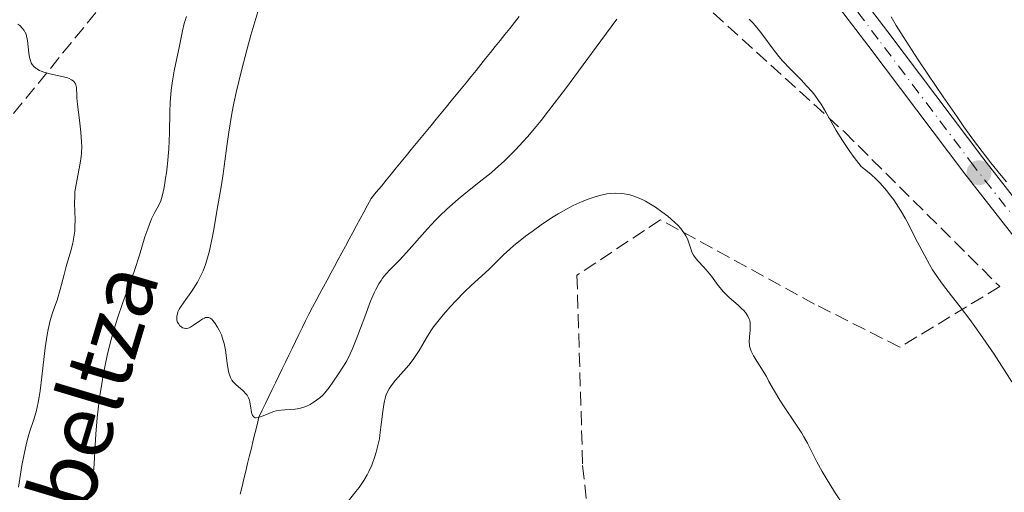
# Model space of a CAD drawing. Units: metres. Extents: x 657977 to 661429, y 4758013 to 4760405.
# Drawn here: x 658430 to 658554, y 4759567 to 4759627 of the extents above; entities that cross this region are included whole.
import ezdxf

# ---------------------------------------------------------------- set-up
doc = ezdxf.new("R2010")
doc.units = ezdxf.units.M
doc.header["$MEASUREMENT"] = 0
for name, pattern in [('DGN Style 3', [2.435891, 1.739922, -0.695969]), ('DGN Style 4', [2.785615, 1.391938, -0.695969, 0.00174, -0.695969]), ('DGN Style 5', [1.217945, 0.521977, -0.695969])]:
    doc.linetypes.add(name, pattern=pattern)
for name, color, linetype, lineweight in [('Barranco lineal', 142, 'DGN Style 3', 13), ('Barranco lineal no visto', 142, 'DGN Style 5', 0), ('Curva de nivel intermedia', 30, 'Continuous', 0), ('Eje pista sin pavimentar', 7, 'DGN Style 4', 0), ('Línea de pista sin pavimentar', 7, 'Continuous', 0), ('Pista sin pavimentar', 9, 'Continuous', 0), ('Punto acotado terreno (símbolo)', 7, 'Continuous', 0), ('Senda', 7, 'DGN Style 3', 0), ('Texto de arroyo-regatas y barrancos', 142, 'Continuous', 0), ('Zona arbolada', 92, 'DGN Style 3', 0)]:
    doc.layers.add(name, color=color, linetype=linetype, lineweight=lineweight)
doc.styles.add('Style-Arial', font='arial.ttf')

# ---------------------------------------------------------------- blocks, each defined once
blk = doc.blocks.new('5PATER')
at = {"layer": 'Barranco lineal no visto', "linetype": 'Continuous', "lineweight": 0}
h = blk.add_hatch(color=51, dxfattribs=at)
edge = h.paths.add_edge_path()
edge.add_ellipse((0, 0), major_axis=(-0.11, -0.111), ratio=0.999422, start_angle=0, end_angle=360)

msp = doc.modelspace()

# ---------------------------------------------------------------- linework, layer by layer
at = {"layer": 'Barranco lineal', "color": 142, "linetype": 'DGN Style 3', "lineweight": 13}
for points in [[(658489.14, 4759622.63, 1006.25), (658489.75, 4759623.38, 1006.14), (658490.35, 4759624.14, 1005.94), (658490.95, 4759624.89, 1005.71), (658491.56, 4759625.64, 1005.53), (658492.16, 4759626.4, 1005.37), (658492.76, 4759627.15, 1005.17)], [(658457.73, 4759567.23, 1011.29), (658457.97, 4759568.2, 1011.18), (658458.2, 4759569.17, 1011.05), (658458.44, 4759570.13, 1010.89), (658458.67, 4759571.1, 1010.76), (658458.91, 4759572.07, 1010.63), (658459.14, 4759573.03, 1010.5), (658459.38, 4759574, 1010.32), (658459.61, 4759574.97, 1010.16), (658459.85, 4759575.93, 1010.08), (658460.08, 4759576.9, 1009.98), (658460.5, 4759577.76, 1009.89), (658460.92, 4759578.62, 1009.84), (658461.34, 4759579.49, 1009.84), (658461.76, 4759580.35, 1009.79), (658462.17, 4759581.21, 1009.75), (658462.59, 4759582.07, 1009.74), (658463.01, 4759582.94, 1009.6), (658463.43, 4759583.8, 1009.55), (658463.85, 4759584.66, 1009.54), (658464.26, 4759585.52, 1009.5), (658464.68, 4759586.38, 1009.51), (658465.1, 4759587.25, 1009.54), (658465.52, 4759588.11, 1009.48), (658465.94, 4759588.97, 1009.27), (658466.35, 4759589.83, 1009.1), (658466.82, 4759590.69, 1008.97), (658467.28, 4759591.54, 1008.91), (658467.74, 4759592.39, 1008.88), (658468.2, 4759593.24, 1008.79), (658468.66, 4759594.1, 1008.68), (658469.12, 4759594.95, 1008.59), (658469.58, 4759595.8, 1008.52), (658470.04, 4759596.66, 1008.49), (658470.5, 4759597.51, 1008.46), (658470.97, 4759598.36, 1008.4), (658471.43, 4759599.21, 1008.26), (658471.89, 4759600.07, 1008.04), (658472.35, 4759600.92, 1007.91), (658472.81, 4759601.77, 1007.82), (658473.27, 4759602.63, 1007.81), (658473.73, 4759603.48, 1007.78), (658474.19, 4759604.33, 1007.7), (658474.82, 4759605.1, 1007.65), (658475.45, 4759605.86, 1007.61), (658476.07, 4759606.62, 1007.6), (658476.7, 4759607.39, 1007.67), (658477.33, 4759608.15, 1007.63), (658477.95, 4759608.92, 1007.6), (658478.58, 4759609.68, 1007.49), (658479.21, 4759610.45, 1007.49), (658479.84, 4759611.21, 1007.38), (658480.46, 4759611.97, 1007.28), (658481.09, 4759612.74, 1007.19), (658481.72, 4759613.5, 1007.17), (658482.34, 4759614.27, 1007.16), (658482.97, 4759615.03, 1007.11), (658483.6, 4759615.79, 1006.91), (658484.22, 4759616.56, 1006.67), (658484.85, 4759617.32, 1006.59), (658485.48, 4759618.09, 1006.6), (658486.11, 4759618.85, 1006.58), (658486.73, 4759619.61, 1006.55), (658487.34, 4759620.37, 1006.5), (658487.94, 4759621.12, 1006.44), (658488.54, 4759621.88, 1006.34), (658489.14, 4759622.63, 1006.25)]]:
    msp.add_polyline3d(points, dxfattribs=at)
at = {"layer": 'Curva de nivel intermedia', "color": 30, "linetype": 'Continuous', "lineweight": 0, "flags": 128}
for points, elevation in [([(658438.74, 4759566.71), (658439.12, 4759568.53), (658439.27, 4759569.5), (658439.33, 4759569.99), (658439.41, 4759571.03), (658439.52, 4759573.38), (658439.61, 4759574.76), (658439.8, 4759576.81), (658439.92, 4759577.91), (658440.14, 4759579.61), (658440.41, 4759581.33), (658440.56, 4759582.18), (658440.71, 4759583.01), (658441.05, 4759584.63), (658441.43, 4759586.2), (658441.7, 4759587.21), (658442.3, 4759589.17), (658443.03, 4759591.28), (658444.03, 4759593.98), (658444.48, 4759595.28), (658445.09, 4759597.2), (658445.79, 4759599.52), (658446.13, 4759600.52), (658446.3, 4759600.97), (658446.63, 4759601.77), (658446.96, 4759602.44), (658447.51, 4759603.5), (658447.76, 4759604.05), (658447.87, 4759604.33), (658448, 4759604.79), (658448.2, 4759605.71), (658448.38, 4759606.86), (658448.48, 4759607.54), (658448.62, 4759608.68), (658448.78, 4759610.57), (658448.86, 4759612.58), (658448.93, 4759615.2), (658448.97, 4759616.38), (658449.08, 4759617.91), (658449.19, 4759618.79), (658449.27, 4759619.33), (658449.45, 4759620.34), (658450.14, 4759623.47), (658450.49, 4759625.37), (658450.7, 4759626.27), (658450.99, 4759627.15)], 1015), ([(658467.74, 4759579.34), (658467.32, 4759579.01), (658467.04, 4759578.82), (658466.5, 4759578.5), (658465.98, 4759578.25), (658465.72, 4759578.15), (658465.32, 4759578.04), (658464.88, 4759577.95), (658464.64, 4759577.92), (658464.11, 4759577.88), (658463.32, 4759577.83), (658462.9, 4759577.79), (658462.27, 4759577.68), (658461.95, 4759577.6), (658461.64, 4759577.49), (658461.03, 4759577.25), (658460.3, 4759576.95), (658459.99, 4759576.85), (658459.73, 4759576.82), (658459.62, 4759576.83), (658459.48, 4759576.88), (658459.28, 4759577.11), (658459.23, 4759577.22), (658459.16, 4759577.47), (658459.05, 4759578.3), (658458.96, 4759578.8), (658458.9, 4759579.03), (658458.78, 4759579.34), (658458.61, 4759579.64), (658458.5, 4759579.78), (658458.11, 4759580.21), (658457.2, 4759581.01), (658456.86, 4759581.35), (658456.71, 4759581.54), (658456.52, 4759581.89), (658456.36, 4759582.34), (658456.29, 4759582.62), (658456.12, 4759583.66), (658455.89, 4759585.31), (658455.72, 4759586.12), (658455.62, 4759586.5), (658455.38, 4759587.21), (658455.1, 4759587.83), (658454.91, 4759588.19), (658454.52, 4759588.78), (658454.28, 4759589.07), (658454.16, 4759589.18), (658453.98, 4759589.31), (658453.8, 4759589.39), (658453.7, 4759589.41), (658453.51, 4759589.41), (658453.4, 4759589.39), (658453.24, 4759589.33), (658453.06, 4759589.24), (658452.69, 4759589), (658451.9, 4759588.43), (658451.52, 4759588.2), (658451.35, 4759588.12), (658451.23, 4759588.08), (658451.01, 4759588.04), (658450.91, 4759588.03), (658450.71, 4759588.05), (658450.52, 4759588.12), (658450.4, 4759588.19), (658450.18, 4759588.37), (658449.98, 4759588.63), (658449.89, 4759588.78), (658449.8, 4759589.05), (658449.77, 4759589.36), (658449.78, 4759589.53), (658449.86, 4759589.91), (658449.93, 4759590.12), (658450.1, 4759590.46), (658450.32, 4759590.82), (658450.91, 4759591.66), (658451.55, 4759592.53), (658451.89, 4759593.03), (658452.39, 4759593.84), (658452.86, 4759594.76), (658453.08, 4759595.26), (658453.38, 4759596.05), (658453.56, 4759596.61), (658453.88, 4759597.78), (658454.03, 4759598.37), (658454.28, 4759599.55), (658454.49, 4759600.7), (658454.82, 4759602.72), (658455.37, 4759605.78), (658455.61, 4759607.4), (658456, 4759610.6), (658456.3, 4759612.65), (658456.7, 4759615), (658456.95, 4759616.27), (658457.24, 4759617.6), (658457.9, 4759620.36), (658458.62, 4759623.1), (658459.09, 4759624.82), (658459.94, 4759627.73)], 1010), ([(658505, 4759626.8), (658503.01, 4759624.12), (658498.55, 4759618.07), (658496.44, 4759615.3), (658495.49, 4759614.09), (658494.89, 4759613.36), (658493.78, 4759612.06), (658493.26, 4759611.48), (658492.3, 4759610.44), (658491.41, 4759609.54), (658490.85, 4759609), (658489.79, 4759608.05), (658489.22, 4759607.56), (658488.12, 4759606.65), (658486.05, 4759605.02), (658485.08, 4759604.22), (658483.68, 4759602.98), (658482.8, 4759602.14), (658482.25, 4759601.59), (658481.26, 4759600.54), (658478.62, 4759597.54), (658477.73, 4759596.61), (658476.54, 4759595.4), (658476.01, 4759594.82), (658475.6, 4759594.32), (658475.41, 4759594.05), (658475.14, 4759593.64), (658474.74, 4759592.91), (658474.54, 4759592.48), (658474.11, 4759591.46), (658473.36, 4759589.48), (658472.29, 4759586.62), (658471.78, 4759585.37), (658471.55, 4759584.84), (658471.11, 4759583.98), (658470.7, 4759583.3), (658469.97, 4759582.22), (658468.91, 4759580.64), (658468.54, 4759580.16), (658468.35, 4759579.93), (658468.15, 4759579.72), (658467.74, 4759579.34)], 1010), ([(658542.45, 4759599.41), (658541.63, 4759601.01), (658541.17, 4759601.87), (658540.64, 4759602.77), (658540.36, 4759603.23), (658539.74, 4759604.15), (658539.4, 4759604.61), (658538.84, 4759605.31), (658538.03, 4759606.23), (658537.58, 4759606.69), (658536.86, 4759607.36), (658536.08, 4759608.01), (658535.66, 4759608.33), (658534.78, 4759609.47), (658534.25, 4759610.2), (658533.33, 4759611.58), (658532.54, 4759612.87), (658531.23, 4759615.15), (658530.62, 4759616.15), (658530.31, 4759616.62), (658529.83, 4759617.28), (658529.5, 4759617.69), (658528.81, 4759618.47), (658528.12, 4759619.2), (658526.74, 4759620.57), (658525.78, 4759621.59), (658525.33, 4759622.12), (658524.49, 4759623.21), (658523.43, 4759624.65), (658522.9, 4759625.35), (658522.34, 4759626.02), (658522.05, 4759626.34), (658521.59, 4759626.8)], 1010), ([(658553.9, 4759606.4), (658553.24, 4759607.2), (658551.95, 4759608.79), (658551.25, 4759609.69), (658549.88, 4759611.49), (658548.56, 4759613.32), (658547.69, 4759614.55), (658545.96, 4759617.06), (658544.03, 4759619.91), (658542.83, 4759621.72), (658540.92, 4759624.66), (658540.07, 4759626.04), (658539.42, 4759627.13)], 1005), ([(658433.27, 4759585.61), (658433.5, 4759587.21), (658433.63, 4759587.89), (658433.91, 4759589.04), (658434.2, 4759589.97), (658434.58, 4759591.05), (658434.76, 4759591.59), (658435.14, 4759592.9), (658435.63, 4759594.8), (658435.9, 4759595.78), (658436.47, 4759597.75), (658436.73, 4759598.73), (658436.92, 4759599.71), (658436.98, 4759600.21), (658437.01, 4759600.71), (658437.02, 4759601.7), (658436.96, 4759603.69), (658436.97, 4759604.66), (658437.01, 4759605.14), (658437.14, 4759606.08), (658437.5, 4759607.89), (658437.66, 4759608.76), (658437.77, 4759609.6), (658437.81, 4759610.01), (658437.85, 4759610.86), (658437.84, 4759611.43), (658437.76, 4759612.65), (658437.59, 4759614.15), (658437.33, 4759616.1), (658437.25, 4759616.96), (658437.23, 4759617.45), (658437.2, 4759618), (658437.18, 4759618.25), (658437.11, 4759618.57), (658437.06, 4759618.71), (658436.96, 4759618.88), (658436.89, 4759618.96), (658436.78, 4759619.07), (658436.56, 4759619.22), (658436.27, 4759619.36), (658436.05, 4759619.44), (658435.56, 4759619.59), (658433.86, 4759619.97), (658433.09, 4759620.18), (658432.76, 4759620.3), (658432.57, 4759620.38), (658432.23, 4759620.57), (658432.08, 4759620.67), (658431.84, 4759620.9), (658431.64, 4759621.15), (658431.53, 4759621.33), (658431.37, 4759621.74), (658431.3, 4759621.99), (658431.2, 4759622.54), (658431.03, 4759624.16), (658430.93, 4759624.7), (658430.87, 4759624.93), (658430.73, 4759625.24), (658430.65, 4759625.38), (658430.44, 4759625.66), (658430.07, 4759626.02), (658429.85, 4759626.2)], 1020), ([(658526.01, 4759578.18), (658525.44, 4759579.04), (658524.77, 4759580.15), (658524.09, 4759581.39), (658523.76, 4759581.99), (658522.16, 4759584.61), (658521.87, 4759585.19), (658521.77, 4759585.44), (658521.66, 4759585.81), (658521.63, 4759585.99), (658521.61, 4759586.36), (658521.64, 4759586.97), (658521.73, 4759587.82), (658521.75, 4759588.21), (658521.73, 4759588.72), (658521.67, 4759589.02), (658521.61, 4759589.21), (658521.43, 4759589.58), (658521.14, 4759590.01), (658520.89, 4759590.3), (658520.7, 4759590.5), (658520.27, 4759590.9), (658519.07, 4759591.95), (658518.4, 4759592.62), (658517.73, 4759593.43), (658516.86, 4759594.57), (658516.44, 4759595.09), (658515.86, 4759595.75), (658515.21, 4759596.46), (658514.94, 4759596.76), (658514.63, 4759597.21), (658514.46, 4759597.53), (658514.37, 4759597.76), (658514.2, 4759598.27), (658514, 4759598.9), (658513.86, 4759599.26), (658513.66, 4759599.66), (658513.53, 4759599.87), (658513.21, 4759600.33), (658513.01, 4759600.58), (658512.66, 4759600.97), (658512.29, 4759601.33), (658511.4, 4759602.1), (658510.65, 4759602.67), (658509.84, 4759603.23), (658509.43, 4759603.49), (658508.59, 4759603.97), (658508.18, 4759604.18), (658507.58, 4759604.45), (658507, 4759604.67), (658506.62, 4759604.78), (658505.9, 4759604.93), (658505.55, 4759604.97), (658504.87, 4759605), (658504.19, 4759604.96), (658503.74, 4759604.89), (658502.84, 4759604.7), (658501.9, 4759604.42), (658501.42, 4759604.25), (658500.67, 4759603.96), (658499.51, 4759603.43), (658498.29, 4759602.78), (658497.65, 4759602.41), (658496.99, 4759602.01), (658495.66, 4759601.13), (658494.36, 4759600.2), (658493.52, 4759599.58), (658492.05, 4759598.39), (658491.58, 4759597.99), (658490.77, 4759597.25), (658488.94, 4759595.44), (658488.06, 4759594.63), (658486.72, 4759593.4), (658485.93, 4759592.64), (658484.74, 4759591.43), (658484.13, 4759590.76), (658483.22, 4759589.73), (658482.38, 4759588.7), (658482.01, 4759588.21), (658481.68, 4759587.74), (658481.11, 4759586.85), (658480.18, 4759585.25), (658479.7, 4759584.51), (658479.44, 4759584.15), (658478.89, 4759583.44), (658477.24, 4759581.54), (658476.67, 4759580.82), (658476.44, 4759580.47), (658476.15, 4759579.9), (658475.99, 4759579.49), (658475.92, 4759579.26), (658475.83, 4759578.89), (658475.75, 4759578.49), (658475.62, 4759577.6), (658475.4, 4759575.63), (658475.28, 4759574.66), (658475.21, 4759574.2), (658475.03, 4759573.33), (658474.81, 4759572.49), (658474.64, 4759571.95), (658474.24, 4759570.86)], 1015), ([(658554.56, 4759581.34), (658552.34, 4759584.78), (658550.93, 4759586.85), (658549.93, 4759588.25), (658549.28, 4759589.15), (658548.08, 4759590.75), (658547, 4759592.12), (658545.87, 4759593.56), (658545.35, 4759594.28), (658544.63, 4759595.39), (658544.23, 4759596.05), (658543.59, 4759597.21), (658542.45, 4759599.41)], 1010), ([(658429.91, 4759568.11), (658430.34, 4759570.83), (658430.66, 4759572.48), (658430.87, 4759573.41), (658431.01, 4759573.97), (658431.32, 4759575.02), (658431.85, 4759576.61), (658432.12, 4759577.56), (658432.38, 4759578.74), (658432.5, 4759579.44), (658432.62, 4759580.22), (658432.84, 4759581.96), (658433.27, 4759585.61)], 1020), ([(658533.39, 4759565.9), (658532.3, 4759567.54), (658531.25, 4759569.23), (658530.75, 4759570.07), (658530.09, 4759571.28), (658528.93, 4759573.62), (658528.48, 4759574.44), (658528.22, 4759574.88), (658527.31, 4759576.29), (658526.01, 4759578.18)], 1015), ([(658474.24, 4759570.86), (658473.9, 4759570.1), (658473.68, 4759569.67), (658473.25, 4759568.95), (658472.65, 4759568.08), (658472.27, 4759567.58), (658471.32, 4759566.4)], 1015)]:
    msp.add_lwpolyline(points, dxfattribs=dict(at, elevation=elevation))
at = {"layer": 'Eje pista sin pavimentar', "color": 7, "linetype": 'DGN Style 4', "lineweight": 0}
msp.add_polyline3d([(658559.12, 4759596.5, 1006.4), (658549.84, 4759608.34, 1005.44), (658537.81, 4759624.3, 1006.34), (658534.13, 4759629.14, 1006.3), (658526.27, 4759638.75, 1004.72), (658520.99, 4759644.14, 1004.47), (658518.51, 4759646.03, 1004.56), (658512.31, 4759650.16, 1005.44), (658506.96, 4759654.04, 1004.02), (658502.44, 4759657.75, 1003.48), (658494.93, 4759664.4, 1003.62), (658488.57, 4759669.63, 1004.53), (658482.8, 4759673.39, 1004.53), (658476.95, 4759676.35, 1004.53), (658469.81, 4759678.9, 1004.53), (658466.07, 4759679.9, 1004.5), (658458.77, 4759681.51, 1003.77), (658454.06, 4759682.29, 1003.69), (658446.63, 4759683.06, 1004.54), (658434.84, 4759683.29, 1003.82), (658420.95, 4759682.24, 1002.71)], dxfattribs=at)
at = {"layer": 'Línea de pista sin pavimentar', "color": 7, "linetype": 'Continuous', "lineweight": 0}
for points in [[(658593.36, 4759564.83, 1004.6), (658584.94, 4759574.36, 1004.45), (658577.25, 4759582.04, 1004.98), (658563.23, 4759594.34, 1006.2), (658560.26, 4759597.48, 1006.4), (658551.03, 4759609.25, 1005.44), (658539.01, 4759625.21, 1006.34), (658535.31, 4759630.07, 1006.3), (658527.39, 4759639.75, 1004.72), (658521.99, 4759645.27, 1004.47), (658519.38, 4759647.25, 1004.56), (658513.16, 4759651.4, 1005.44), (658507.88, 4759655.23, 1004.02), (658503.41, 4759658.89, 1003.48), (658495.9, 4759665.54, 1003.62), (658489.46, 4759670.84, 1004.53), (658483.55, 4759674.69, 1004.53), (658482.35, 4759675.3, 1004.53)], [(658591.1, 4759562.87, 1004.6), (658582.76, 4759572.3, 1004.45), (658575.19, 4759579.84, 1004.98), (658561.15, 4759592.18, 1006.2), (658557.98, 4759595.52, 1006.4), (658548.65, 4759607.43, 1005.44), (658536.61, 4759623.39, 1006.34), (658532.95, 4759628.21, 1006.3), (658525.15, 4759637.75, 1004.72), (658519.99, 4759643.01, 1004.47), (658517.64, 4759644.81, 1004.56), (658511.46, 4759648.92, 1005.44), (658510.04, 4759649.93, 1005.28), (658506.04, 4759652.85, 1004.02), (658501.47, 4759656.61, 1003.48), (658493.96, 4759663.26, 1003.62), (658487.68, 4759668.42, 1004.53), (658482.05, 4759672.09, 1004.53), (658476.97, 4759674.66, 1004.53)]]:
    msp.add_polyline3d(points, dxfattribs=at)
at = {"layer": 'Pista sin pavimentar', "color": 9, "linetype": 'Continuous', "lineweight": 0}
for points in [[(658420.79, 4759683.73, 1002.71), (658434.79, 4759684.79, 1003.82), (658446.75, 4759684.56, 1004.54), (658454.26, 4759683.78, 1003.69), (658459.05, 4759682.98, 1003.77), (658466.43, 4759681.36, 1004.5), (658470.26, 4759680.33, 1004.53), (658473.99, 4759679, 1004.53), (658477.54, 4759677.73, 1004.53), (658482.35, 4759675.3, 1004.53), (658483.55, 4759674.69, 1004.53), (658489.46, 4759670.84, 1004.53), (658495.9, 4759665.54, 1003.62), (658503.41, 4759658.89, 1003.48), (658507.88, 4759655.23, 1004.02), (658513.16, 4759651.4, 1005.44), (658519.38, 4759647.25, 1004.56), (658521.99, 4759645.27, 1004.47), (658527.39, 4759639.75, 1004.72), (658535.31, 4759630.07, 1006.3), (658539.01, 4759625.21, 1006.34), (658551.03, 4759609.25, 1005.44), (658560.26, 4759597.48, 1006.4)], [(658557.98, 4759595.52, 1006.4), (658548.65, 4759607.43, 1005.44), (658536.61, 4759623.39, 1006.34), (658532.95, 4759628.21, 1006.3), (658525.15, 4759637.75, 1004.72), (658519.99, 4759643.01, 1004.47), (658517.64, 4759644.81, 1004.56), (658511.46, 4759648.92, 1005.44), (658510.04, 4759649.93, 1005.28), (658506.04, 4759652.85, 1004.02), (658501.47, 4759656.61, 1003.48), (658493.96, 4759663.26, 1003.62), (658487.68, 4759668.42, 1004.53), (658482.05, 4759672.09, 1004.53), (658476.97, 4759674.66, 1004.53), (658476.36, 4759674.97, 1004.53), (658475.07, 4759675.43, 1004.53), (658469.36, 4759677.47, 1004.53), (658465.71, 4759678.44, 1004.5), (658458.49, 4759680.04, 1003.77), (658453.86, 4759680.8, 1003.69), (658446.51, 4759681.56, 1004.54), (658434.89, 4759681.79, 1003.82), (658421.11, 4759680.75, 1002.71)]]:
    msp.add_polyline3d(points, dxfattribs=at)
at = {"layer": 'Senda', "color": 7, "linetype": 'DGN Style 3', "lineweight": 0}
msp.add_polyline3d([(658453.9, 4759652.11, 1010.18), (658441.18, 4759629.54, 1017.4), (658416.68, 4759599.54, 1025), (658396.18, 4759579.04, 1031.88), (658387.68, 4759559.04, 1037.21), (658379.68, 4759551.04, 1040.01), (658360.18, 4759534.54, 1045.65), (658352.18, 4759522.04, 1048.48), (658340.18, 4759496.54, 1053.04), (658334.18, 4759468.04, 1057.9), (658319.18, 4759439.04, 1063.27), (658312.68, 4759420.04, 1067.21), (658306.68, 4759387.54, 1075.47), (658306.68, 4759363.54, 1081.18), (658306.68, 4759324.54, 1089.93), (658308.18, 4759300.54, 1094.7), (658307.68, 4759280.54, 1098.44), (658305.18, 4759271.86, 1100)], dxfattribs=at)
at = {"layer": 'Zona arbolada', "color": 92, "linetype": 'DGN Style 3', "lineweight": 0}
msp.add_polyline3d([(658418.51, 4759670.44, 1020.74), (658454.78, 4759669.02, 1022.56), (658477.93, 4759659.12, 1020.74), (658492.53, 4759650.24, 1020.74), (658513.5, 4759630.87, 1022.56), (658533.56, 4759612.67, 1022.56), (658553.05, 4759593.27, 1020.74), (658540.52, 4759585.68, 1024.38), (658529.82, 4759591.09, 1024.38), (658510.48, 4759601.65, 1028.02), (658500, 4759594.69, 1031.66), (658500.71, 4759570.84, 1044.39), (658502.48, 4759554.07, 1044.39)], dxfattribs=at)
msp.add_polyline3d([(658418.51, 4759670.44, 1020.74), (658454.78, 4759669.02, 1022.56), (658477.93, 4759659.12, 1020.74), (658492.53, 4759650.24, 1020.74), (658513.5, 4759630.87, 1022.56), (658533.56, 4759612.67, 1022.56), (658553.05, 4759593.27, 1020.74), (658540.52, 4759585.68, 1024.38), (658529.82, 4759591.09, 1024.38), (658510.48, 4759601.65, 1028.02), (658500, 4759594.69, 1031.66), (658500.71, 4759570.84, 1044.39), (658502.48, 4759554.07, 1044.39)], dxfattribs=at)

# ---------------------------------------------------------------- block references
at = {"layer": 'Punto acotado terreno (símbolo)', "color": 7, "linetype": 'Continuous', "lineweight": 0, "xscale": 10, "yscale": 10, "zscale": 10}
msp.add_blockref('5PATER', (658550.45, 4759607.56, 1005.49), dxfattribs=at)

# ---------------------------------------------------------------- texts
at = {"layer": 'Texto de arroyo-regatas y barrancos', "color": 142, "linetype": 'Continuous', "lineweight": 0, "style": 'Style-Arial'}
msp.add_text('Errekabeltza', height=8, rotation=73.333, dxfattribs=at).set_placement((658429.19, 4759532.84, 1016.78))

doc.saveas('drawing.dxf')
